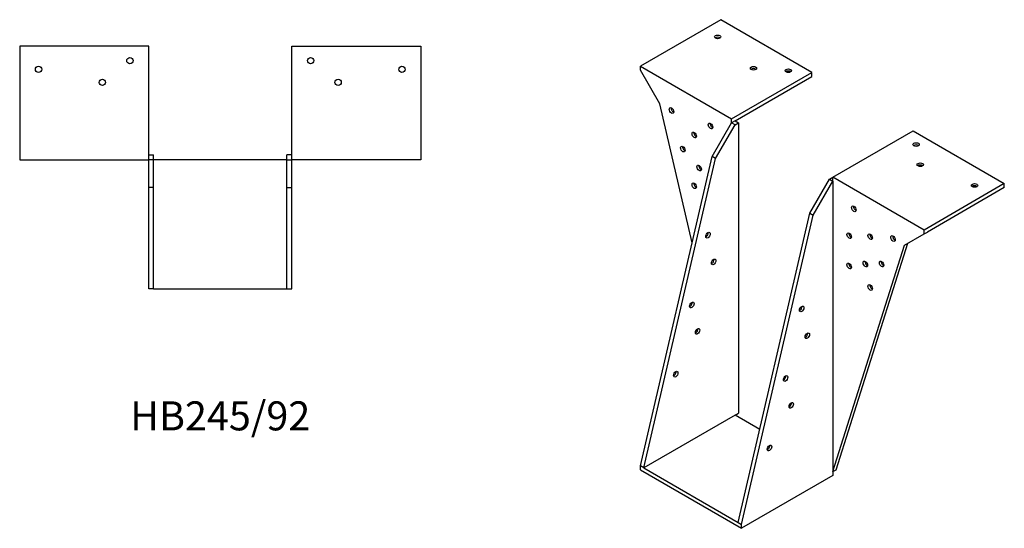
# Model space of a CAD drawing. Units: millimetres. Extents: x 894 to 1860, y 412 to 1403.
# Drawn here: x 1181 to 1860, y 412 to 762 of the extents above; entities that cross this region are included whole.
import ezdxf

# ---------------------------------------------------------------- set-up
doc = ezdxf.new("R2010")
doc.units = ezdxf.units.MM
doc.layers.add('Part', color=7, linetype='Continuous', lineweight=25)
doc.layers.add('Text', color=7, linetype='Continuous', lineweight=25)
doc.styles.add('EU_style', font='arial.ttf')

msp = doc.modelspace()

# ---------------------------------------------------------------- linework, layer by layer
at = {"layer": 'Part'}
for p, q in [((1664.57, 761.94), (1609.2, 729.98)), ((1727.5, 725.61), (1664.57, 761.94)), ((1181.13, 743.77), (1181.13, 665.47)), ((1270.13, 743.77), (1181.13, 743.77)), ((1270.13, 665.47), (1270.13, 743.77)), ((1368.73, 743.77), (1457.73, 743.77)), ((1368.73, 665.47), (1368.73, 743.77)), ((1457.73, 743.77), (1457.73, 665.47)), ((1609.2, 727.28), (1609.2, 729.98)), ((1609.2, 729.98), (1672.13, 693.64)), ((1622.63, 704.01), (1609.2, 727.28)), ((1672.13, 693.64), (1727.5, 725.61)), ((1674.46, 692.29), (1727.5, 722.91)), ((1727.5, 722.91), (1727.5, 725.61)), ((1644.88, 608.21), (1622.63, 704.01)), ((1672.13, 690.95), (1672.13, 693.64)), ((1658.7, 667.68), (1672.13, 690.95)), ((1661.03, 666.33), (1674.46, 689.6)), ((1674.46, 692.29), (1672.13, 690.95)), ((1674.46, 689.6), (1672.13, 690.95)), ((1674.46, 692.29), (1676.8, 690.95)), ((1674.46, 689.6), (1676.8, 690.95)), ((1676.8, 690.95), (1676.8, 490.91)), ((1741.85, 653.39), (1797.22, 685.35)), ((1797.22, 685.35), (1860.15, 649.02)), ((1181.13, 665.47), (1270.13, 665.47)), ((1270.13, 668.77), (1273.43, 668.77)), ((1273.43, 665.47), (1270.13, 665.47)), ((1270.13, 646.47), (1270.13, 665.47)), ((1273.43, 665.47), (1273.43, 668.77)), ((1365.43, 665.47), (1273.43, 665.47)), ((1273.43, 646.47), (1273.43, 665.47)), ((1368.73, 668.77), (1365.43, 668.77)), ((1365.43, 665.47), (1365.43, 668.77)), ((1365.43, 665.47), (1368.73, 665.47)), ((1365.43, 646.47), (1365.43, 665.47)), ((1457.73, 665.47), (1368.73, 665.47)), ((1368.73, 646.47), (1368.73, 665.47)), ((1609.2, 454.57), (1658.7, 667.68)), ((1611.53, 453.22), (1661.03, 666.33)), ((1661.03, 666.33), (1658.7, 667.68)), ((1726.08, 628.77), (1739.52, 652.04)), ((1739.52, 652.04), (1741.85, 653.39)), ((1739.52, 652.04), (1741.85, 650.69)), ((1741.85, 650.69), (1741.85, 653.39)), ((1804.78, 617.05), (1741.85, 653.39)), ((1273.43, 646.47), (1270.13, 646.47)), ((1270.13, 576.47), (1270.13, 646.47)), ((1273.43, 576.47), (1273.43, 646.47)), ((1365.43, 646.47), (1368.73, 646.47)), ((1365.43, 576.47), (1365.43, 646.47)), ((1368.73, 576.47), (1368.73, 646.47)), ((1728.42, 627.42), (1741.85, 650.69)), ((1741.85, 650.69), (1741.85, 450.65)), ((1860.15, 649.02), (1804.78, 617.05)), ((1860.15, 646.33), (1807.12, 615.71)), ((1860.15, 646.33), (1860.15, 649.02)), ((1676.59, 415.67), (1726.08, 628.77)), ((1678.92, 414.32), (1728.42, 627.42)), ((1726.08, 628.77), (1728.42, 627.42)), ((1791.35, 606.6), (1804.78, 614.36)), ((1804.78, 614.36), (1804.78, 617.05)), ((1804.78, 614.36), (1807.12, 615.71)), ((1741.85, 450.65), (1791.35, 606.6)), ((1744.19, 452), (1793.68, 607.95)), ((1273.43, 576.47), (1270.13, 576.47)), ((1273.43, 576.47), (1365.43, 576.47)), ((1365.43, 576.47), (1368.73, 576.47)), ((1674.46, 489.56), (1611.53, 453.22)), ((1674.46, 489.56), (1676.8, 490.91)), ((1691.47, 479.74), (1674.46, 489.56)), ((1611.53, 453.22), (1609.2, 454.57)), ((1609.2, 451.88), (1609.2, 454.57)), ((1609.2, 451.88), (1678.92, 411.62)), ((1611.53, 453.22), (1676.59, 415.67)), ((1741.85, 450.65), (1744.19, 452)), ((1741.85, 450.65), (1741.85, 447.96)), ((1741.85, 447.96), (1678.92, 411.62)), ((1676.59, 415.67), (1678.92, 414.32)), ((1678.92, 411.62), (1678.92, 414.32))]:
    msp.add_line(p, q, dxfattribs=at)
for centre in [(1257.13, 733.77), (1381.73, 733.77), (1194.13, 727.77), (1444.73, 727.77), (1238.13, 718.77), (1400.73, 718.77)]:
    msp.add_circle(centre, 2.17, dxfattribs=at)
for centre, major_axis in [((1662.44, 750.1), (2.17, 0)), ((1687.19, 728.47), (2.17, 0)), ((1711.23, 726.83), (2.17, 0)), ((1630.62, 699.4), (-1.09, 1.88)), ((1657.56, 688.74), (-1.09, 1.88)), ((1646.32, 682.5), (-1.09, 1.88)), ((1638.47, 672.82), (-1.09, 1.88)), ((1799.34, 675.96), (2.17, 0)), ((1649.68, 659.82), (-1.09, 1.88)), ((1802.17, 662.08), (2.17, 0)), ((1646.32, 647.55), (-1.09, 1.88)), ((1839.64, 647.8), (2.17, 0)), ((1756.42, 631.67), (-1.09, 1.88)), ((1655.81, 613.51), (1.08, 1.88)), ((1753.17, 613.14), (-1.09, 1.88)), ((1767.66, 612.44), (-1.09, 1.88)), ((1783.36, 611.22), (-1.09, 1.88)), ((1659.75, 595.13), (1.08, 1.88)), ((1753.17, 592.31), (-1.09, 1.88)), ((1764.3, 593.64), (-1.09, 1.88)), ((1775.51, 593.7), (-1.09, 1.88)), ((1767.66, 577.49), (-1.09, 1.88)), ((1644.64, 565.42), (1.08, 1.88)), ((1720.44, 562.72), (1.08, 1.88)), ((1648.64, 547.32), (1.08, 1.88)), ((1724.35, 544.24), (1.08, 1.88)), ((1633.58, 517.8), (1.08, 1.88)), ((1709.31, 514.82), (1.08, 1.88)), ((1713.23, 496.34), (1.08, 1.88)), ((1698.19, 466.92), (1.08, 1.88))]:
    msp.add_ellipse(centre, major_axis=major_axis, ratio=0.57735, dxfattribs=at)
for centre, major_axis, start_param, end_param in [((1662.44, 748.63), (2.17, 0), 0.62678, 2.514812), ((1687.19, 727), (2.17, 0), 0.62678, 2.514812), ((1711.23, 725.36), (2.17, 0), 0.62678, 2.514812), ((1631.9, 700.13), (-1.09, 1.88), 0.62678, 2.514812), ((1658.84, 689.48), (-1.09, 1.88), 0.62678, 2.514812), ((1647.59, 683.23), (-1.09, 1.88), 0.62678, 2.514812), ((1639.75, 673.56), (-1.09, 1.88), 0.62678, 2.514812), ((1799.34, 674.49), (-2.17, 0), 3.768373, 5.656405), ((1650.95, 660.55), (-1.09, 1.88), 0.62678, 2.514812), ((1802.17, 660.61), (-2.17, 0), 3.768373, 5.656405), ((1647.59, 648.29), (-1.09, 1.88), 0.62678, 2.514812), ((1839.64, 646.33), (-2.17, 0), 3.768373, 5.656405), ((1757.69, 632.4), (1.09, -1.88), 3.768373, 5.656405), ((1654.54, 614.25), (-1.08, -1.88), 0.62678, 2.514812), ((1754.44, 613.87), (1.09, -1.88), 3.768373, 5.656405), ((1768.93, 613.18), (1.09, -1.88), 3.768373, 5.656405), ((1784.63, 611.95), (1.09, -1.88), 3.768373, 5.656405), ((1658.47, 595.86), (-1.08, -1.88), 0.62678, 2.514812), ((1754.44, 593.05), (1.09, -1.88), 3.768373, 5.656405), ((1765.58, 594.38), (1.09, -1.88), 3.768373, 5.656405), ((1776.78, 594.44), (1.09, -1.88), 3.768373, 5.656405), ((1768.93, 578.23), (1.09, -1.88), 3.768373, 5.656405), ((1643.37, 566.16), (-1.08, -1.88), 0.62678, 2.514812), ((1719.17, 563.46), (-1.08, -1.88), 0.62678, 2.514812), ((1647.37, 548.05), (-1.08, -1.88), 0.62678, 2.514812), ((1723.08, 544.98), (-1.08, -1.88), 0.62678, 2.514812), ((1632.31, 518.54), (-1.08, -1.88), 0.62678, 2.514812), ((1708.04, 515.56), (-1.08, -1.88), 0.62678, 2.514812), ((1711.95, 497.08), (-1.08, -1.88), 0.62678, 2.514812), ((1696.92, 467.66), (-1.08, -1.88), 0.62678, 2.514812)]:
    msp.add_ellipse(centre, major_axis=major_axis, ratio=0.57735, start_param=start_param, end_param=end_param, dxfattribs=at)

# ---------------------------------------------------------------- texts
at = {"layer": 'Text', "insert": (1319.43, 486.47), "char_height": 20, "width": 343.6746, "attachment_point": 5, "style": 'EU_style'}
msp.add_mtext('{HB245/92}', dxfattribs=at)

doc.saveas('drawing.dxf')
